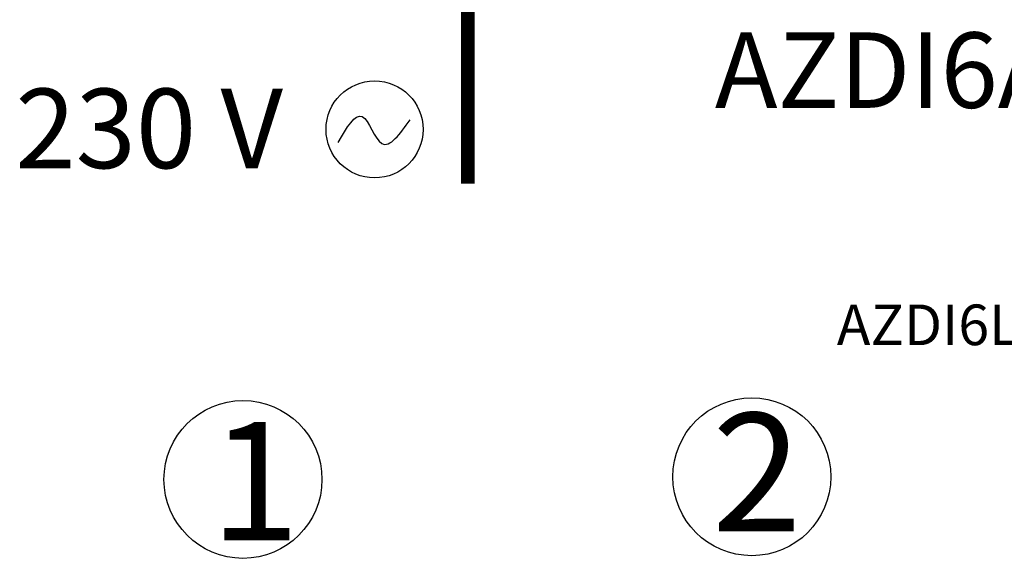
# Model space of a CAD drawing. Units: millimetres. Extents: x 358 to 30569, y 751 to 20258.
# Drawn here: x 14174 to 15869, y 1803 to 2731 of the extents above; entities that cross this region are included whole.
import ezdxf

# ---------------------------------------------------------------- set-up
doc = ezdxf.new("R2010")
doc.units = ezdxf.units.MM
for name, color, linetype in [('AIRZONE CABLE', 7, 'Continuous'), ('AIRZONE HARDWARE', 7, 'Continuous'), ('Detalle', 6, 'Continuous')]:
    doc.layers.add(name, color=color, linetype=linetype)
doc.styles.get("Standard").update_dxf_attribs({"font": 'arial.ttf'})

msp = doc.modelspace()

# ---------------------------------------------------------------- linework, layer by layer
at = {"layer": 'AIRZONE CABLE', "color": 7, "linetype": 'ByBlock', "lineweight": -2, "const_width": 23.3}
msp.add_lwpolyline([(14945.5, 2914), (14945.5, 2448.6)], dxfattribs=at)
at = {"layer": 'AIRZONE HARDWARE', "color": 5}
msp.add_circle((14785, 2542.1), 83.6, dxfattribs=at)
msp.add_spline([(14722.4, 2519.6), (14763.7, 2564.3), (14797.6, 2517.8), (14846.1, 2558.7)], degree=3, dxfattribs=at)
at = {"layer": 'Detalle'}
for centre in [(14558.4, 1938.9), (15434.6, 1943.5)]:
    msp.add_circle(centre, 136, dxfattribs=at)

# ---------------------------------------------------------------- texts
at = {"color": 5, "insert": (15371, 2709.2), "char_height": 130, "attachment_point": 1}
msp.add_mtext_dynamic_manual_height_columns('AZDI6ACUAZONE', width=3926.788, gutter_width=14.1, heights=[103.3], dxfattribs=at)
at = {"char_height": 203.9, "attachment_point": 1}
for s, insert in [('2', (15366.1, 2053.3)), ('1', (14502.1, 2037.9))]:
    msp.add_mtext_dynamic_manual_height_columns(s, width=409.553, gutter_width=170, heights=[0], dxfattribs=dict(at, insert=insert))
at = {"layer": 'AIRZONE HARDWARE', "color": 7, "insert": (14166.5, 2543.8), "char_height": 137.056, "width": 775.061, "attachment_point": 4}
msp.add_mtext('{\\fCalibri|b0|i0|c0|p34;\\C5;230 V}', dxfattribs=at)
at = {"layer": 'AIRZONE HARDWARE', "color": 7, "insert": (7591.6, 2240.3), "char_height": 70, "attachment_point": 1}
msp.add_mtext_dynamic_manual_height_columns('\\pi114.13219;AZDI6LITEC[X]', width=895.747, gutter_width=9.67, heights=[0], dxfattribs=at)

doc.saveas('drawing.dxf')
